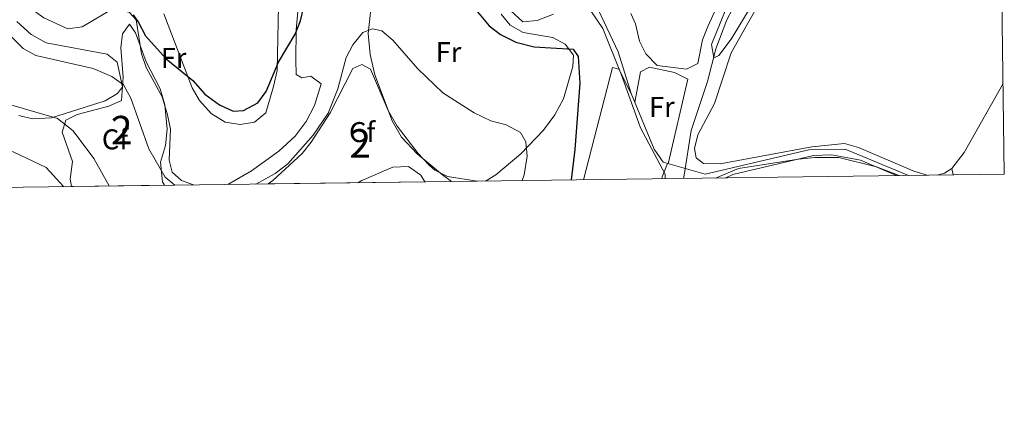
# Model space of a CAD drawing. Extents: x 587984 to 594942, y 655167 to 659882.
# Drawn here: x 594596 to 594940, y 655167 to 655310 of the extents above; entities that cross this region are included whole.
import ezdxf
from ezdxf.enums import TextEntityAlignment as Align

# ---------------------------------------------------------------- set-up
doc = ezdxf.new("R2010")
doc.units = 0
doc.header["$MEASUREMENT"] = 0
doc.linetypes.add('DGN Style 3', pattern=[112.372918, 80.26637, -32.106548])
for name, color, linetype in [('Nivel 11', 7, 'Continuous'), ('Nivel 13', 7, 'Continuous'), ('Nivel 35', 7, 'Continuous'), ('Nivel 36', 7, 'Continuous'), ('Nivel 37', 7, 'Continuous'), ('Nivel 4', 7, 'Continuous'), ('Nivel 48', 7, 'Continuous'), ('Nivel 49', 7, 'Continuous'), ('Nivel 5', 7, 'Continuous'), ('Nivel 57', 7, 'Continuous'), ('Nivel 61', 7, 'Continuous')]:
    doc.layers.add(name, color=color, linetype=linetype)
doc.styles.add('Style-arial', font='arial.shx', dxfattribs={"bigfont": 'arialbig.shx'})
doc.styles.add('Style-arialn', font='arialn.shx', dxfattribs={"bigfont": 'arialnbig.shx'})

msp = doc.modelspace()

# ---------------------------------------------------------------- linework, layer by layer
at = {"layer": 'Nivel 11', "color": 142, "linetype": 'DGN Style 3', "lineweight": 13}
msp.add_polyline3d([(594827.8999999999, 655254.094, 492.493), (594828.1799999999, 655255.27, 492.47), (594830.679, 655270.8189999999, 491.486), (594836.338, 655288.0190000001, 490.366), (594839.217, 655299.45, 489.853), (594843.129, 655309.588, 489.096), (594849.6100000001, 655322.1100000001, 488.91)], dxfattribs=at)
at = {"layer": 'Nivel 13', "color": 4, "linetype": 'Continuous', "lineweight": 0}
msp.add_polyline3d([(594721.2380000001, 655408.942, 494.466), (594724.98, 655409.52, 494.44), (594747.0700000001, 655405.4199999999, 494.44), (594753.03, 655402.22, 494.44), (594771.96, 655362.76, 494.44), (594770.8600000001, 655348.21, 494.609), (594780.6799999999, 655323.24, 494.44), (594786.5, 655317.5900000001, 494.44), (594798.2, 655312.95, 494.26), (594805.1300000001, 655298.4199999999, 494.44), (594809.6799999999, 655283.8200000001, 494.44), (594817.6799999999, 655264.3400000001, 494.44), (594820.8300000001, 655259.75, 494.609), (594835.49, 655255.5700000001, 494.79), (594871.75, 655264.1200000001, 494.609), (594884.47, 655264.31, 494.44), (594906.6259999999, 655255.129, 494.44)], dxfattribs=at)
at = {"layer": 'Nivel 35', "color": 92, "linetype": 'DGN Style 3', "lineweight": 0}
for points in [[(594613.868, 655251.28, 513.226), (594613.3630000001, 655253.798, 513.234), (594614.1699999999, 655260.0700000001, 511.429), (594610.56, 655270.29, 509.829), (594611.81, 655274.45, 508.399), (594615.8600000001, 655276.48, 507.51), (594626.8800000001, 655279.3999999999, 506.079), (594631.3430000001, 655281.4199999999, 504.909), (594631.8589999999, 655289.567, 503.993), (594631.1300000001, 655299.8600000001, 502.7), (594631.6470000001, 655304.719, 501.802), (594634.1399999999, 655308.1499999999, 500.73), (594636.26, 655305.03, 500.73), (594639.94, 655294.9099999999, 500.91), (594644.828, 655285.413, 501.241), (594646.44, 655279.8330000001, 501.723), (594647.3300000001, 655271.31, 502.519), (594646.6599999999, 655265.5700000001, 503.94), (594644.95, 655259.77, 504.839), (594645.6699999999, 655252.9099999999, 505.01), (594646.3230000001, 655251.706, 505.008)], [(594682.6200000001, 655252.1840000001, 505.549), (594684.2579999999, 655253.3659999999, 505.549), (594694.53, 655262.8800000001, 505.549), (594697.652, 655266.78, 505.549), (594704.274, 655277.071, 505.549), (594712.2520000001, 655292.625, 505.362), (594715.3600000001, 655294.01, 505.549), (594718.4299999999, 655292.3700000001, 506.26), (594724.6340000001, 655277.878, 507.387), (594727.787, 655272.413, 508.014), (594735.0970000001, 655262.8219999999, 508.946), (594738.9950000001, 655258.7890000001, 508.769), (594740.96, 655257, 508.76), (594745.432, 655254.7420000001, 508.384), (594755.719, 655253.145, 507.002)]]:
    msp.add_polyline3d(points, dxfattribs=at)
at = {"layer": 'Nivel 36', "color": 92, "linetype": 'Continuous', "lineweight": 0, "extrusion": (0.8674474307148626, -0.2245370939678214, 0.4439797837499692), "elevation": 369066.5154462357, "flags": 128}
msp.add_lwpolyline([(783408.3260584371, -182318.3280445215), (783403.3242623839, -182316.9330125358), (783402.6726286104, -182316.8894875379)], dxfattribs=at)
at = {"layer": 'Nivel 36', "color": 92, "linetype": 'Continuous', "lineweight": 0, "extrusion": (-0.02230688859642489, 0.115838360311317, 0.9930175612754953), "elevation": 63122.90972317017, "flags": 128}
msp.add_lwpolyline([(-708094.6229963377, -527171.5155318887), (-708094.622996338, -527173.7788840486)], dxfattribs=at)
at = {"layer": 'Nivel 36', "color": 92, "linetype": 'Continuous', "lineweight": 0}
for points in [[(594913.1640000001, 655255.2150000001, 493.779), (594908.5050000001, 655256.628, 493.779), (594889.2, 655264.97, 493.779), (594884.331, 655266.297, 493.779), (594872.871, 655265.1799999999, 493.954), (594840.81, 655259.19, 493.6), (594834.9099999999, 655259.3300000001, 493.25), (594832.3700000001, 655261.27, 492.709), (594831.75, 655264.5700000001, 492.529), (594832.9299999999, 655269.3300000001, 492.179), (594838.78, 655280.3400000001, 492.179), (594844.5900000001, 655298.0900000001, 492), (594867.111, 655338.148, 489.729)], [(594695.0419999999, 655334.548, 497.869), (594692.4240000001, 655306.1270000001, 499.455), (594692.3600000001, 655295.6599999999, 499.67), (594692.44, 655290.51, 501.45), (594694.46, 655289.31, 501.799), (594697.56, 655289.8999999999, 502.16), (594701.1699999999, 655287.1599999999, 503.41), (594698.872, 655279.5930000001, 503.25), (594695.916, 655274.041, 503.089), (594692.092, 655268.916, 502.875), (594686.3500000001, 655263.6599999999, 502.869), (594676.75, 655256.71, 502.869), (594668.5660000001, 655251.9990000001, 502.869)], [(594656.534, 655251.841, 502.894), (594652.3400000001, 655253.3300000001, 503.049), (594649.0700000001, 655256.27, 503.23), (594647.96, 655260.46, 503.049), (594648.504, 655271.325, 501.985), (594647.4439999999, 655276.3319999999, 502.013), (594645.5700000001, 655282.6499999999, 501.45), (594639.8899999999, 655292.97, 501.089), (594638.355, 655297.7209999999, 500.695), (594636.44, 655309.5900000001, 499.489), (594634.0900000001, 655312.2, 499.309), (594630.95, 655313.1100000001, 500.019), (594626.6799999999, 655312.54, 500.38), (594617.55, 655307.23, 501.089), (594612.5760000001, 655306.4580000001, 501.089), (594604.173, 655310.2679999999, 500.745), (594599.5360000001, 655313.5959999999, 500.73), (594596.0590000001, 655318.1410000001, 500.73), (594594.79, 655321.05, 500.559)], [(594646.084, 655311.6980000001, 499.08), (594656.04, 655285.78, 500.019), (594658.6000000001, 655281.3700000001, 500.2), (594662.69, 655276.79, 500.2), (594667.6200000001, 655273.77, 500.2), (594672.8800000001, 655272.98, 500.2), (594677.7930000001, 655273.7509999999, 500.372), (594681.81, 655277.02, 500.2), (594684.5, 655286.31, 500.019), (594685.77, 655291.8400000001, 499.13), (594686.3500000001, 655320.3030000001, 497.01)], [(594746.7520000001, 655253.027, 508.76), (594743.6100000001, 655255.3400000001, 508.76), (594734.8160000001, 655262.6869999999, 508.451), (594729.27, 655268.55, 507.869), (594725.97, 655274.24, 507.69), (594720.0109999999, 655290.4040000001, 505.598), (594718.28, 655297.46, 505.369), (594717.6699999999, 655304.8600000001, 504.839), (594719.1200000001, 655318.74, 503.769)], [(594809.5449999999, 655311.862, 492.377), (594811.1699999999, 655308.27, 492.179), (594812.52, 655302.1300000001, 492.179), (594814.7280000001, 655297.665, 492.179), (594818.787, 655293.6610000001, 492.346), (594829, 655292.3200000001, 492.179), (594832.96, 655294.3700000001, 491.82), (594834.5800000001, 655302.6300000001, 491.459), (594836.5149999999, 655307.237, 491.319), (594842.7779999999, 655321.3459999999, 490.22)], [(594764.1000000001, 655311.56, 498.239), (594767.2649999999, 655307.71, 498.407), (594771.8300000001, 655305.21, 498.42), (594782.1799999999, 655303.3999999999, 498.95), (594786.54, 655301.105, 499.549), (594789.4099999999, 655297.29, 500.38), (594789.26, 655293.29, 501.269), (594785.95, 655281.97, 501.98), (594782.8999999999, 655276.31, 501.98), (594778.96, 655270.99, 503.769), (594770.98, 655262.6699999999, 504.66), (594762.3200000001, 655255.3800000001, 506.26), (594758.6329999999, 655253.183, 506.813)], [(594782.52, 655311.6300000001, 495.559), (594776.78, 655309.3800000001, 495.559), (594771.763, 655308.9480000001, 495.903), (594767.5800000001, 655312.746, 495.812)], [(594594.7, 655309.033, 503.935), (594599.6599999999, 655304.4299999999, 503.94), (594604.9199999999, 655301.53, 503.94), (594626.25, 655297.6300000001, 503.769), (594629.74, 655294.8300000001, 504.299), (594631.7, 655286.1799999999, 505.01), (594629.9099999999, 655283.78, 505.549), (594625.584, 655281.281, 505.874), (594606.8600000001, 655275.27, 509.29), (594600.2, 655274.9199999999, 509.29), (594595.3910000001, 655276.1680000001, 509.228)], [(594793.017, 655253.635, 497.109), (594803.1000000001, 655292.96, 495.559), (594805.3200000001, 655292.3, 495.559), (594809.6799999999, 655283.8200000001, 495.39)], [(594810.935, 655280.7620000001, 494.32), (594812.909, 655291.392, 493.617), (594816.01, 655293.1000000001, 493.42), (594824.8600000001, 655291.1599999999, 493.07), (594829.446, 655288.889, 493.247), (594822.557, 655259.257, 493.959)], [(594939.774, 655287.3770000001, 491.306), (594926.193, 655263.1699999999, 493.062), (594921.845, 655257.541, 493.346), (594919.2609999999, 655255.9550000001, 493.49), (594916.7649999999, 655255.2620000001, 493.614)], [(594842.783, 655254.2890000001, 494.67), (594845.25, 655255.48, 494.67), (594873.4539999999, 655262.1359999999, 494.875), (594879.8300000001, 655262.4099999999, 494.85), (594889.8459999999, 655260.5, 494.67), (594902.449, 655255.074, 494.67)]]:
    msp.add_polyline3d(points, dxfattribs=at)
at = {"layer": 'Nivel 4', "color": 30, "linetype": 'Continuous', "lineweight": 30, "elevation": 500, "flags": 128}
for points in [[(594721.0519999999, 655388.7039999999), (594726.95, 655389.6000000001), (594733.52, 655387.8300000001), (594742.3899999999, 655381.6100000001), (594750.233, 655371.6170000001), (594752.5020000001, 655365.585), (594752.263, 655352.652), (594749.1300000001, 655337.0900000001), (594749.1000000001, 655332.088), (594752.5079999999, 655319.906), (594755.9099999999, 655312.3899999999), (594759.97, 655307.56), (594763.9269999999, 655304.514), (594769.2609999999, 655301.76), (594775.652, 655300.155), (594789.3999999999, 655299.3999999999), (594791.1200000001, 655296.78), (594791.6799999999, 655287.4199999999), (594789.94, 655264.24), (594788.679, 655253.578)], [(594635.45, 655311.3600000001), (594637.29, 655308.71), (594639.73, 655303.98), (594646.9580000001, 655295.996), (594656.3300000001, 655288.3999999999), (594660.51, 655283.55), (594665.6100000001, 655279.8500000001), (594670.3300000001, 655277.6599999999), (594674.02, 655277.8500000001), (594679.01, 655280.56), (594681.8999999999, 655284.48), (594686.23, 655294.7949999999), (594692.1100000001, 655304.6000000001), (594693.899, 655309.27), (594699.21, 655331.53)]]:
    msp.add_lwpolyline(points, dxfattribs=at)
at = {"layer": 'Nivel 49', "color": 7, "linetype": 'Continuous', "lineweight": 0, "extrusion": (-0.01986979386581048, -0.0002612193313868025, 0.9998025420332712), "elevation": -11481.93643705195, "flags": 128}
msp.add_lwpolyline([(-647378.215037053, 603208.8512262737), (-647378.215037053, 603135.7314715488)], dxfattribs=at)
at = {"layer": 'Nivel 49', "color": 7, "linetype": 'Continuous', "lineweight": 0, "extrusion": (0.2454242056739866, 0.003221405380284033, 0.9694104300123187), "elevation": 148540.9928728202, "flags": 128}
msp.add_lwpolyline([(647390.6911565862, -584619.6790620082), (647390.6911565862, -584586.1970664731)], dxfattribs=at)
at = {"layer": 'Nivel 5', "color": 30, "linetype": 'Continuous', "lineweight": 0, "flags": 128}
for points, elevation in [([(594847.0730000001, 655324.085), (594837.79, 655300.95), (594838.51, 655296.3200000001), (594840.28, 655297.1399999999), (594844.6699999999, 655302.8), (594866.71, 655339.3800000001)], 489.9999999999999), ([(594795.7180000001, 655312.425), (594799.7180000001, 655306.625), (594806.118, 655290.625), (594812.9180000001, 655271.825), (594821.4990000001, 655255.594), (594821.48, 655254.0090000001)], 495), ([(594553.9110000001, 655250.4909999999), (594555.5120000001, 655253.986), (594557.5090000001, 655266.685), (594557.365, 655272.2080000001), (594555.31, 655284), (594552.1300000001, 655296.06), (594552.78, 655300.98), (594554.8, 655305.8999999999), (594555.54, 655306.74), (594560.784, 655307.744), (594570.52, 655293.55), (594579.065, 655285.344), (594586.1100000001, 655281.69), (594608.8729999999, 655275.033), (594614.4610000001, 655270.7749999999), (594621.6769999999, 655261.0900000001), (594626.9569999999, 655251.452)], 510), ([(594592.02, 655304.45), (594596.9199999999, 655299.5700000001), (594601.351, 655297.1869999999), (594621.3500000001, 655292.53), (594627.99, 655289.77), (594632.0090000001, 655286.807), (594634.5900000001, 655282.1499999999), (594640.8700000001, 655264.45), (594646.565, 655254.531), (594649.9240000001, 655251.754)], 505), ([(594678.354, 655252.1270000001), (594685.03, 655255.79), (594689.56, 655259.26), (594698.409, 655269.212), (594703.676, 655276.936), (594707.02, 655285.48), (594709.95, 655296.3999999999), (594712.2760000001, 655300.818), (594715.78, 655305.1399999999), (594719.1100000001, 655306.47), (594722.45, 655305.78), (594726.2280000001, 655302.504), (594734.99, 655292.4199999999), (594743.75, 655284.1200000001), (594754.6599999999, 655277.06), (594760.51, 655274.31), (594765.9299999999, 655272.9099999999), (594770.97, 655270.23), (594772.8200000001, 655266.8999999999), (594773.263, 655261.8910000001), (594772.1880000001, 655255.307), (594771.4890000001, 655253.352)], 505), ([(594576.5120000001, 655250.788), (594576.49, 655262.8400000001), (594578.1399999999, 655264.1399999999), (594582.3300000001, 655265.1200000001), (594593.429, 655263.408), (594604.9199999999, 655257.95), (594610.9909999999, 655251.2420000001)], 515), ([(594839.142, 655254.2409999999), (594847.19, 655257.52), (594868.19, 655260.8200000001), (594873.8899999999, 655261.4199999999), (594882.29, 655261.4199999999), (594895.49, 655258.1200000001), (594903.4110000001, 655255.0860000001)], 495), ([(594714.021, 655252.5959999999), (594715.3999999999, 655253.3300000001), (594726.1969999999, 655257.9950000001), (594731.7339999999, 655258.256), (594736.01, 655255.27), (594737.5009999999, 655252.905)], 510)]:
    msp.add_lwpolyline(points, dxfattribs=dict(at, elevation=elevation))
at = {"layer": 'Nivel 57', "color": 92, "linetype": 'DGN Style 3', "lineweight": 0}
for points in [[(594646.3230000001, 655251.706, 505.008), (594645.6699999999, 655252.9099999999, 505.01), (594644.95, 655259.77, 504.839), (594646.6599999999, 655265.5700000001, 503.94), (594647.3300000001, 655271.31, 502.519), (594646.44, 655279.8330000001, 501.723), (594644.828, 655285.413, 501.241), (594639.94, 655294.9099999999, 500.91), (594636.26, 655305.03, 500.73), (594634.1399999999, 655308.1499999999, 500.73), (594631.6470000001, 655304.719, 501.802), (594631.1300000001, 655299.8600000001, 502.7), (594631.8589999999, 655289.567, 503.993), (594631.3430000001, 655281.4199999999, 504.909), (594626.8800000001, 655279.3999999999, 506.079), (594615.8600000001, 655276.48, 507.51), (594611.81, 655274.45, 508.399), (594610.56, 655270.29, 509.829), (594614.1699999999, 655260.0700000001, 511.429), (594613.3630000001, 655253.798, 513.234), (594613.868, 655251.28, 513.226)], [(594755.719, 655253.145, 507.002), (594745.432, 655254.7420000001, 508.384), (594740.96, 655257, 508.76), (594738.9950000001, 655258.7890000001, 508.769), (594735.0970000001, 655262.8219999999, 508.946), (594727.787, 655272.413, 508.014), (594724.6340000001, 655277.878, 507.387), (594718.4299999999, 655292.3700000001, 506.26), (594715.3600000001, 655294.01, 505.549), (594712.2520000001, 655292.625, 505.362), (594704.274, 655277.071, 505.549), (594697.652, 655266.78, 505.549), (594694.53, 655262.8800000001, 505.549), (594684.2579999999, 655253.3659999999, 505.549), (594682.6200000001, 655252.1840000001, 505.549)]]:
    msp.add_polyline3d(points, close=True, dxfattribs=at)
at = {"layer": 'Nivel 61', "color": 7, "linetype": 'Continuous', "lineweight": 0, "flags": 128}
msp.add_lwpolyline([(588042.96, 655166.6000000001), (588014.24, 657479.6499999999), (587985.52, 659792.71), (591431.8600000001, 659836.4099999999), (594878.21, 659881.75), (594909.22, 657568.6599999999), (594940.2, 655255.5700000001), (591491.5800000001, 655210.23)], close=True, dxfattribs=at)

# ---------------------------------------------------------------- texts
at = {"layer": 'Nivel 37', "color": 92, "linetype": 'Continuous', "lineweight": 0}
for s, style, p in [('Fr', 'Style-arialn', (594745.7405157064, 655298.3200009998, 502.928)), ('Fr', 'Style-arialn', (594649.5405157064, 655296.290001, 499.854)), ('Fr', 'Style-arialn', (594820.3805157063, 655279.1600009999, 494.208)), ('Cf', 'Style-arial', (594715.5057929177, 655270.314001, 507.266)), ('Cf', 'Style-arial', (594629.0357929177, 655267.770001, 507.224))]:
    msp.add_text(s, height=7.000002, dxfattribs=dict(at, style=style)).set_placement(p, align=Align.MIDDLE_CENTER)
at = {"layer": 'Nivel 48', "color": 92, "linetype": 'Continuous', "lineweight": 0, "style": 'Style-arialn'}
for p in [(594631.3725904098, 655270.993001, 506.167), (594714.8325904098, 655266.3400009999, 507.84)]:
    msp.add_text('2', height=10.000002, dxfattribs=at).set_placement(p, align=Align.MIDDLE_CENTER)

doc.saveas('drawing.dxf')
